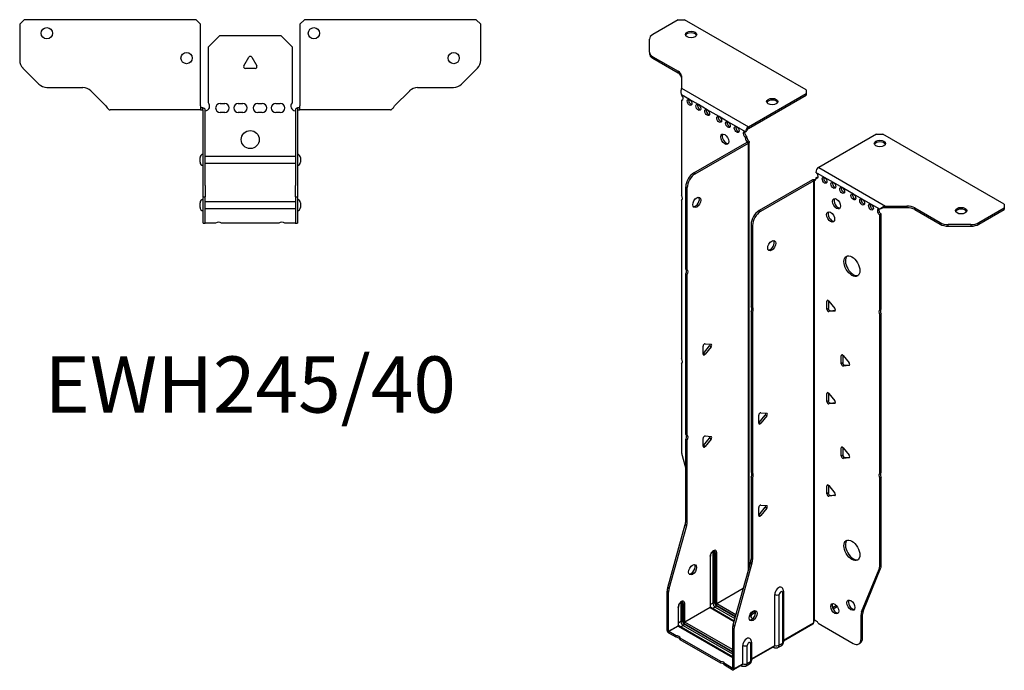
# Model space of a CAD drawing. Units: millimetres. Extents: x -267 to 334, y -610 to 166.
# Drawn here: x -102 to 334, y -610 to -322 of the extents above; entities that cross this region are included whole.
import ezdxf

# ---------------------------------------------------------------- set-up
doc = ezdxf.new("R2010")
doc.units = ezdxf.units.MM
doc.styles.get("Standard").update_dxf_attribs({"font": 'arial.ttf'})

# ---------------------------------------------------------------- blocks, each defined once
blk = doc.blocks.new('EWH245_40-bent-Top')
for p, q in [((-101.97, 37.02), (-99.97, 39.02)), ((-101.97, 37.02), (-101.97, 21.09)), ((-23.97, 39.02), (-99.97, 39.02)), ((-23.97, 39.02), (-21.97, 37.02)), ((-21.97, 0.9), (-21.97, 37.02)), ((21.97, 37.02), (23.97, 39.02)), ((21.97, 37.02), (21.97, 0.9)), ((99.97, 39.02), (23.97, 39.02)), ((99.97, 39.02), (101.97, 37.02)), ((101.97, 21.09), (101.97, 37.02)), ((-18.5, 26.98), (-13.5, 31.98)), ((-13.5, 31.98), (13.5, 31.98)), ((13.5, 31.98), (18.5, 26.98)), ((-18.5, 2.18), (-18.5, 26.98)), ((18.5, 26.98), (18.5, 2.18)), ((-2.86, 18.63), (-0.69, 22.38)), ((0.69, 22.38), (2.86, 18.63)), ((-93.44, 10.48), (-100.51, 17.55)), ((2.16, 17.43), (-2.16, 17.43)), ((100.51, 17.55), (93.44, 10.48)), ((-89.9, 9.02), (-74.04, 9.02)), ((74.04, 9.02), (89.9, 9.02)), ((-70.51, 7.55), (-63.86, 0.9)), ((63.86, 0.9), (70.51, 7.55)), ((-21.97, 0.9), (-21.97, -0.9)), ((-20.97, 0), (-21.97, 0)), ((-20.97, -0.6), (-20.97, 0)), ((-13.3, 1.98), (-11.3, 1.98)), ((-5.3, 1.98), (-3.3, 1.98)), ((3.3, 1.98), (5.3, 1.98)), ((11.3, 1.98), (13.3, 1.98)), ((21.97, 0), (20.97, 0)), ((20.97, 0), (20.97, -0.6)), ((21.97, -0.9), (21.97, 0.9)), ((-56.97, -0.9), (-61.97, -0.9)), ((-51.47, -0.9), (-56.97, -0.9)), ((-45.97, -0.9), (-51.47, -0.9)), ((-38.47, -0.9), (-45.97, -0.9)), ((-32.97, -0.9), (-38.47, -0.9)), ((-27.47, -0.9), (-32.97, -0.9)), ((-21.97, -0.9), (-27.47, -0.9)), ((-21.97, -0.9), (-20.97, -0.9)), ((-20.97, -0.9), (-20.97, -0.6)), ((-20.87, -34.37), (-20.87, -1)), ((-19.97, -34.37), (-19.97, -1)), ((-11.3, -2.02), (-13.3, -2.02)), ((-3.3, -2.02), (-5.3, -2.02)), ((5.3, -2.02), (3.3, -2.02)), ((13.3, -2.02), (11.3, -2.02)), ((19.97, -1), (19.97, -34.37)), ((20.87, -1), (20.87, -34.37)), ((20.97, -0.6), (20.97, -0.9)), ((20.97, -0.9), (21.97, -0.9)), ((27.47, -0.9), (21.97, -0.9)), ((32.97, -0.9), (27.47, -0.9)), ((38.47, -0.9), (32.97, -0.9)), ((45.47, -0.9), (38.47, -0.9)), ((50.97, -0.9), (45.47, -0.9)), ((56.47, -0.9), (50.97, -0.9)), ((61.97, -0.9), (56.47, -0.9)), ((-19.97, -21.42), (-19.87, -21.42)), ((-19.87, -21.42), (19.87, -21.42)), ((19.87, -21.42), (19.97, -21.42)), ((-22.22, -24.03), (-22.22, -22.01)), ((-19.87, -24.62), (-19.97, -24.62)), ((19.87, -24.62), (-19.87, -24.62)), ((19.97, -24.62), (19.87, -24.62)), ((22.22, -22.01), (22.22, -24.03)), ((-20.87, -39.37), (-20.87, -34.37)), ((-19.97, -34.37), (-19.97, -39.37)), ((19.97, -39.37), (19.97, -34.37)), ((20.87, -34.37), (20.87, -39.37)), ((-22.22, -44.03), (-22.22, -42.01)), ((-20.87, -39.37), (-20.87, -39.7)), ((-20.87, -39.37), (-19.97, -39.37)), ((-20.87, -50.69), (-20.87, -39.7)), ((-19.97, -39.7), (-19.97, -39.37)), ((-19.97, -50.69), (-19.97, -39.7)), ((-19.97, -41.42), (-19.87, -41.42)), ((-19.87, -41.42), (19.87, -41.42)), ((19.87, -41.42), (19.97, -41.42)), ((19.97, -39.37), (19.97, -39.7)), ((19.97, -39.37), (20.87, -39.37)), ((19.97, -39.7), (19.97, -50.69)), ((20.87, -39.7), (20.87, -39.37)), ((20.87, -39.7), (20.87, -50.69)), ((22.22, -42.01), (22.22, -44.03)), ((-19.87, -44.62), (-19.97, -44.62)), ((19.87, -44.62), (-19.87, -44.62)), ((19.97, -44.62), (19.87, -44.62)), ((-20.87, -51.02), (-20.87, -50.69)), ((-20.87, -51.02), (-19.97, -51.02)), ((-19.97, -50.69), (-19.97, -51.02)), ((-19.97, -51.02), (-19.87, -51.02)), ((-15.32, -51.02), (-19.87, -51.02)), ((12.68, -51.02), (-12.68, -51.02)), ((19.87, -51.02), (15.32, -51.02)), ((19.87, -51.02), (19.97, -51.02)), ((19.97, -51.02), (19.97, -50.69)), ((19.97, -51.02), (20.87, -51.02)), ((20.87, -50.69), (20.87, -51.02))]:
    blk.add_line(p, q)
for centre, radius in [((-89.97, 33.02), 2.5), ((28.17, 33.02), 2.5), ((-28.17, 22.02), 2.5), ((89.97, 22.02), 2.5), ((0, -14.02), 4)]:
    blk.add_circle(centre, radius)
for centre, radius, start, end in [((0, 21.98), 0.8, 30, 150), ((-96.97, 21.09), 5, 180, 225), ((-2.16, 18.23), 0.8, 150, 270), ((2.16, 18.23), 0.8, 270, 30), ((96.97, 21.09), 5, 315, 0), ((-89.9, 14.02), 5, 225, 270), ((-74.04, 4.02), 5, 45, 90), ((74.04, 4.02), 5, 90, 135), ((89.9, 14.02), 5, 270, 315), ((-20, 0.78), 2.05, 273.5755, 42.9703), ((-13.3, -0.02), 2, 90, 270), ((-11.3, -0.02), 2, 270, 90), ((-5.3, -0.02), 2, 90, 270), ((-3.3, -0.02), 2, 270, 90), ((3.3, -0.02), 2, 90, 270), ((5.3, -0.02), 2, 270, 90), ((11.3, -0.02), 2, 90, 270), ((13.3, -0.02), 2, 270, 90), ((20, 0.78), 2.05, 137.0297, 266.4245), ((-20.97, -1), 0.1, 0, 18.3265), ((-20.97, -1), 1, 0, 18.3265), ((20.97, -1), 1, 161.6735, 180), ((20.97, -1), 0.1, 161.6735, 180), ((-20.72, -22.01), 1.5, 95.7392, 180), ((20.72, -22.01), 1.5, 0, 84.2608), ((-20.72, -24.03), 1.5, 180, 264.2608), ((20.72, -24.03), 1.5, 275.7392, 0), ((-20.72, -42.01), 1.5, 95.7392, 180), ((20.72, -42.01), 1.5, 0, 84.2608), ((-20.72, -44.03), 1.5, 180, 264.2608), ((20.72, -44.03), 1.5, 275.7392, 0), ((-14, -52.52), 2, 48.5904, 131.4096), ((14, -52.52), 2, 48.5904, 131.4096)]:
    blk.add_arc(centre, radius, start, end)
for points, knots in [([(-63.86, 0.9), (-63.67, 0.62), (-63.48, 0.34), (-63.11, -0.16), (-62.92, -0.38), (-62.61, -0.66), (-62.48, -0.75), (-62.23, -0.87), (-62.1, -0.9), (-61.97, -0.9)], [0, 0, 0, 0, 0.1017342, 0.1017342, 0.2034273, 0.2034273, 0.2722123, 0.2722123, 0.340998, 0.340998, 0.340998, 0.340998]), ([(-20.97, 0), (-20.84, 0), (-20.71, -0.03), (-20.47, -0.13), (-20.36, -0.2), (-20.21, -0.35), (-20.16, -0.41), (-20.08, -0.54), (-20.05, -0.61), (-20.02, -0.69)], [0, 0, 0, 0, 0.0398384, 0.0398384, 0.0791351, 0.0791351, 0.1025996, 0.1025996, 0.1260856, 0.1260856, 0.1260856, 0.1260856]), ([(20.02, -0.69), (20.06, -0.56), (20.13, -0.45), (20.3, -0.25), (20.4, -0.17), (20.58, -0.08), (20.66, -0.05), (20.81, -0.01), (20.89, 0), (20.97, 0)], [0, 0, 0, 0, 0.0388321, 0.0388321, 0.0776902, 0.0776902, 0.1017558, 0.1017558, 0.1257827, 0.1257827, 0.1257827, 0.1257827]), ([(61.97, -0.9), (62.16, -0.9), (62.35, -0.83), (62.72, -0.58), (62.91, -0.39), (63.22, -0.01), (63.35, 0.16), (63.6, 0.52), (63.73, 0.71), (63.86, 0.9)], [0, 0, 0, 0, 0.1017342, 0.1017342, 0.2034273, 0.2034273, 0.2722123, 0.2722123, 0.340998, 0.340998, 0.340998, 0.340998]), ([(-20.88, -0.97), (-20.88, -0.96), (-20.88, -0.95), (-20.89, -0.94), (-20.9, -0.93), (-20.92, -0.92), (-20.93, -0.91), (-20.95, -0.9), (-20.96, -0.9), (-20.97, -0.9)], [0, 0, 0, 0, 0.00270019, 0.00270019, 0.00577332, 0.00577332, 0.0095422, 0.0095422, 0.01545704, 0.01545704, 0.01545704, 0.01545704]), ([(-19.87, -1.27), (-19.89, -1.27), (-19.9, -1.27), (-19.91, -1.27), (-19.92, -1.27), (-19.94, -1.26), (-19.95, -1.26), (-19.96, -1.25), (-19.96, -1.24), (-19.97, -1.22), (-19.97, -1.21), (-19.97, -1.21)], [0, 0, 0, 0, 0.00414947, 0.00414947, 0.00985575, 0.00985575, 0.01607896, 0.01607896, 0.022844, 0.022844, 0.03216191, 0.03216191, 0.03216191, 0.03216191]), ([(19.97, -1.21), (19.97, -1.22), (19.97, -1.24), (19.96, -1.25), (19.95, -1.26), (19.94, -1.26), (19.93, -1.27), (19.91, -1.27), (19.9, -1.27), (19.89, -1.27), (19.88, -1.27), (19.87, -1.27)], [0, 0, 0, 0, 0.00748678, 0.00748678, 0.01585951, 0.01585951, 0.02318816, 0.02318816, 0.02824891, 0.02824891, 0.0322523, 0.0322523, 0.0322523, 0.0322523]), ([(20.97, -0.9), (20.97, -0.9), (20.95, -0.9), (20.93, -0.91), (20.92, -0.91), (20.9, -0.93), (20.9, -0.93), (20.89, -0.95), (20.88, -0.95), (20.88, -0.96), (20.88, -0.96), (20.88, -0.97)], [0, 0, 0, 0, 0.00360947, 0.00360947, 0.00631481, 0.00631481, 0.00848354, 0.00848354, 0.00949281, 0.00949281, 0.01048091, 0.01048091, 0.01048091, 0.01048091])]:
    blk.add_open_spline(points, degree=3, knots=knots)
for points in [[(-19.93, -1.27), (-19.91, -1.27), (-19.89, -1.27), (-19.87, -1.27)], [(19.87, -1.27), (19.89, -1.27), (19.91, -1.27), (19.93, -1.27)]]:
    blk.add_open_spline(points, degree=3)
blk = doc.blocks.new('EWH245_40-bent-ISO')
for p, q in [((-41.69, 160.7), (-52.95, 154.2)), ((-41.69, 160.7), (-38.86, 160.7)), ((14.88, 129.68), (-38.86, 160.7)), ((-54.42, 146.38), (-54.42, 152.16)), ((-54.42, 146.38), (-54.42, 145.65)), ((-52.95, 144.34), (-41.74, 137.87)), ((-52.95, 143.61), (-52.95, 144.34)), ((-52.95, 143.61), (-41.74, 137.13)), ((-41.74, 137.87), (-41.74, 137.13)), ((-40.27, 135.83), (-40.27, 130.4)), ((-40.27, 130.4), (-10.66, 113.3)), ((-36.68, 125.38), (-40.21, 127.42)), ((-40.21, 127.42), (-40.21, 127.35)), ((-10.66, 113.3), (14.88, 128.04)), ((-10.66, 112.56), (14.88, 127.31)), ((14.88, 129.68), (14.88, 128.04)), ((14.88, 128.04), (14.88, 127.31)), ((-40.21, 125.04), (-39.58, 125.41)), ((-40.21, 125.04), (-40.21, 82.94)), ((-32.79, 123.14), (-36.68, 125.38)), ((-28.9, 120.89), (-32.79, 123.14)), ((-23.6, 117.83), (-28.9, 120.89)), ((-19.71, 115.58), (-23.6, 117.83)), ((-15.82, 113.34), (-19.71, 115.58)), ((-11.93, 111.09), (-15.82, 113.34)), ((-10.66, 113.3), (-10.66, 112.56)), ((-11.93, 111.09), (-11.29, 111.46)), ((-11.29, 109.01), (-11.93, 108.64)), ((-11.29, 108.6), (-11.29, 109.01)), ((45.95, 110.1), (20.42, 95.36)), ((45.95, 110.1), (48.78, 110.1)), ((102.52, 79.08), (48.78, 110.1)), ((-34.82, 92.9), (-11.22, 106.52)), ((-34.18, 92.53), (-10.59, 106.15)), ((-11.93, 108.24), (-11.93, 108.64)), ((-11.29, 108.6), (-11.93, 108.24)), ((-11.22, 106.67), (-11.01, 106.8)), ((-11.22, 106.52), (-11.22, 106.67)), ((-10.59, 106.15), (-11.22, 106.52)), ((-11.2, 106.54), (-10.4, 106.3)), ((-11.01, 106.8), (-10.59, 107.04)), ((-10.59, -82.49), (-10.59, 106.15)), ((-10.29, -81.44), (-10.29, 106.57)), ((-34.18, 92.53), (-34.82, 92.9)), ((23.03, 90.91), (19.14, 93.15)), ((20.42, 95.36), (50.03, 78.26)), ((17.66, 89.85), (-5.94, 76.22)), ((18.3, 89.48), (-5.3, 75.86)), ((18.3, 89.48), (17.66, 89.85)), ((18.32, 89.49), (17.92, 89.95)), ((18.3, -105.65), (18.3, 89.48)), ((18.65, 89.67), (18.44, 89.55)), ((18.44, 89.55), (18.44, -105.1)), ((19.07, 89.92), (18.65, 89.67)), ((19.14, 90.7), (19.78, 91.07)), ((19.14, 90.7), (19.14, 90.3)), ((26.92, 88.66), (23.03, 90.91)), ((30.81, 86.42), (26.92, 88.66)), ((-38.36, 50.46), (-38.36, 86.77)), ((-38.36, 86.77), (-37.72, 86.41)), ((-37.72, 50.09), (-37.72, 86.41)), ((35.76, 83.56), (30.81, 86.42)), ((39.65, 81.31), (35.76, 83.56)), ((-40.21, 80.78), (-40.21, 10.68)), ((43.54, 79.07), (39.65, 81.31)), ((47.43, 76.82), (43.54, 79.07)), ((102.52, 79.08), (102.52, 77.44)), ((-5.3, 75.86), (-5.94, 76.22)), ((47.85, 77.07), (47.43, 76.82)), ((48.06, 74.74), (47.43, 74.37)), ((47.43, 32.34), (47.43, 74.37)), ((48.06, 32.71), (48.06, 74.74)), ((50.03, 78.26), (50.03, 77.77)), ((50.03, 78.26), (59.44, 78.26)), ((50.03, 77.77), (50.03, 77.52)), ((59.44, 77.52), (50.03, 77.52)), ((59.44, 78.26), (59.44, 77.52)), ((62.98, 77.41), (74.19, 70.94)), ((62.98, 76.68), (62.98, 77.41)), ((62.98, 76.68), (74.19, 70.2)), ((91.26, 70.94), (102.52, 77.44)), ((91.26, 70.2), (102.52, 76.71)), ((102.52, 77.44), (102.52, 76.71)), ((-9.47, 70.1), (-9.47, 33.78)), ((-9.47, 70.1), (-8.84, 69.73)), ((-8.84, 69.73), (-8.84, 33.42)), ((74.19, 70.94), (74.19, 70.2)), ((77.72, 69.36), (77.72, 70.09)), ((87.72, 70.09), (77.72, 70.09)), ((87.72, 70.09), (87.72, 69.36)), ((91.26, 70.2), (91.26, 70.94)), ((77.72, 69.36), (87.72, 69.36)), ((-38.36, 50.46), (-37.72, 50.09)), ((-38.36, -22.78), (-38.36, 48.3)), ((-37.72, 47.93), (-38.36, 48.3)), ((-37.72, -23.15), (-37.72, 47.93)), ((24.63, 36.48), (24.06, 36.15)), ((24.06, 32.62), (24.06, 36.15)), ((24.7, 36.43), (24.7, 32.99)), ((24.91, 36.23), (27.56, 32.93)), ((-9.47, 33.78), (-8.84, 33.42)), ((-9.47, 31.62), (-9.47, -39.46)), ((-8.84, 31.26), (-9.47, 31.62)), ((-8.84, 31.26), (-8.84, -39.82)), ((24.7, 32.99), (24.06, 32.62)), ((25.54, 31.93), (24.91, 31.56)), ((27.56, 31.8), (24.91, 31.56)), ((25.54, 31.93), (27.84, 32.14)), ((27.77, 31.92), (27.56, 31.8)), ((47.43, 32.34), (48.06, 32.71)), ((48.06, 30.55), (47.43, 30.18)), ((48.06, -39.55), (48.06, 30.55)), ((47.43, -39.92), (47.43, 30.18)), ((-30.68, 12.79), (-30.68, 16.32)), ((-30.47, 13.08), (-27.82, 16.38)), ((-29.83, 12.71), (-30.47, 13.08)), ((-29.83, 17.38), (-27.18, 17.14)), ((-27.18, 16.01), (-29.83, 12.71)), ((-27.18, 16.01), (-27.82, 16.38)), ((30.99, 12.39), (30.42, 12.07)), ((30.42, 8.53), (30.42, 12.07)), ((31.06, 8.9), (30.42, 8.53)), ((31.06, 12.35), (31.06, 8.9)), ((31.27, 12.14), (33.92, 8.84)), ((-40.21, 8.52), (-40.21, -30.51)), ((31.91, 7.84), (31.27, 7.48)), ((33.92, 7.71), (31.27, 7.48)), ((31.91, 7.84), (34.2, 8.05)), ((34.13, 7.83), (33.92, 7.71)), ((24.63, -4.34), (24.06, -4.67)), ((24.06, -8.21), (24.06, -4.67)), ((24.7, -7.84), (24.06, -8.21)), ((24.7, -4.39), (24.7, -7.84)), ((24.91, -4.6), (27.56, -7.89)), ((25.54, -8.89), (27.84, -8.69)), ((25.54, -8.89), (24.91, -9.26)), ((27.56, -9.02), (24.91, -9.26)), ((27.77, -8.91), (27.56, -9.02)), ((-6.04, -17.76), (-6.04, -14.23)), ((-5.83, -17.47), (-3.18, -14.18)), ((-5.2, -13.17), (-2.54, -13.41)), ((-2.54, -14.54), (-5.2, -17.84)), ((-3.18, -14.18), (-2.54, -14.54)), ((-5.83, -17.47), (-5.2, -17.84)), ((-38.36, -22.78), (-37.72, -23.15)), ((-38.36, -61.07), (-38.36, -24.94)), ((-37.72, -25.31), (-38.36, -24.94)), ((-37.72, -61.44), (-37.72, -25.31)), ((-30.68, -28.03), (-30.68, -24.5)), ((-30.47, -27.74), (-27.82, -24.45)), ((-29.83, -23.44), (-27.18, -23.68)), ((-27.18, -24.81), (-29.83, -28.11)), ((-27.18, -24.81), (-27.82, -24.45)), ((-29.83, -28.11), (-30.47, -27.74)), ((30.99, -28.43), (30.42, -28.76)), ((30.42, -32.29), (30.42, -28.76)), ((31.06, -28.48), (31.06, -31.93)), ((31.27, -28.68), (33.92, -31.98)), ((-39.98, -32.11), (-38.36, -37.93)), ((31.06, -31.93), (30.42, -32.29)), ((31.91, -32.98), (31.27, -33.35)), ((33.92, -33.11), (31.27, -33.35)), ((31.91, -32.98), (34.2, -32.78)), ((34.13, -32.99), (33.92, -33.11)), ((-9.47, -39.46), (-8.84, -39.82)), ((-9.47, -41.62), (-9.47, -77.75)), ((-8.84, -41.98), (-9.47, -41.62)), ((-8.84, -41.98), (-8.84, -78.11)), ((47.43, -39.92), (48.06, -39.55)), ((48.06, -41.71), (47.43, -42.08)), ((47.43, -81.11), (47.43, -42.08)), ((48.06, -80.75), (48.06, -41.71)), ((24.63, -45.17), (24.06, -45.5)), ((24.06, -49.03), (24.06, -45.5)), ((24.7, -45.22), (24.7, -48.66)), ((24.91, -45.42), (27.56, -48.72)), ((24.7, -48.66), (24.06, -49.03)), ((25.54, -49.72), (24.91, -50.09)), ((27.56, -49.85), (24.91, -50.09)), ((25.54, -49.72), (27.84, -49.51)), ((27.77, -49.73), (27.56, -49.85)), ((-6.04, -58.59), (-6.04, -55.06)), ((-5.83, -58.3), (-3.18, -55)), ((-5.2, -54), (-2.54, -54.24)), ((-2.54, -55.37), (-5.2, -58.67)), ((-3.18, -55), (-2.54, -55.37)), ((-5.83, -58.3), (-5.2, -58.67)), ((-46.36, -90.51), (-38.59, -62.67)), ((-45.72, -90.88), (-37.95, -63.04)), ((-38.59, -62.67), (-37.95, -63.04)), ((-37.72, -61.44), (-38.36, -61.07)), ((-27.64, -76.79), (-27.64, -99.24)), ((-27.49, -99.04), (-27.49, -76.59)), ((-26.33, -74.93), (-26.33, -97.39)), ((-25.63, -97.39), (-25.63, -74.93)), ((-25.63, -74.93), (-25.38, -75.07)), ((-25.38, -75.07), (-25.38, -97.53)), ((-24.67, -97.53), (-24.67, -75.07)), ((-8.84, -78.11), (-9.47, -77.75)), ((-9.71, -79.34), (-17.47, -107.19)), ((-9.07, -79.71), (-16.84, -107.56)), ((-9.71, -79.34), (-9.07, -79.71)), ((39.43, -101.32), (47.19, -82.44)), ((40.06, -100.95), (47.83, -82.07)), ((47.19, -82.44), (47.83, -82.07)), ((48.06, -80.75), (47.43, -81.11)), ((-45.72, -90.88), (-46.36, -90.51)), ((-24.67, -97.53), (-12.88, -90.72)), ((-12.94, -90.92), (-24.6, -97.65)), ((-46.59, -109.45), (-46.59, -92.11)), ((-46.59, -92.11), (-45.95, -92.48)), ((-45.95, -109.82), (-45.95, -92.48)), ((0.96, -116.08), (0.96, -93.63)), ((2.97, -116.02), (2.97, -93.57)), ((4.39, -92.75), (4.39, -115.2)), ((4.83, -92.13), (4.83, -114.59)), ((-41.78, -99.32), (-41.78, -107.41)), ((-41.64, -107.2), (-41.64, -99.12)), ((-40.47, -97.47), (-40.47, -105.55)), ((-39.77, -105.55), (-39.77, -97.47)), ((-39.77, -97.47), (-39.52, -97.61)), ((-39.52, -97.61), (-39.52, -105.69)), ((-38.81, -105.69), (-38.81, -97.61)), ((-38.81, -105.69), (-27.64, -99.24)), ((-27.57, -99.37), (-38.74, -105.82)), ((-27.57, -99.37), (-17, -105.47)), ((-26.33, -97.39), (-27.49, -98.06)), ((-16.96, -105.32), (-27.32, -99.34)), ((-25.31, -99.16), (-26.47, -99.83)), ((-25.31, -99.16), (-16.63, -104.17)), ((-24.95, -98.26), (-16.37, -103.22)), ((-16.44, -103.47), (-24.95, -98.55)), ((-16.17, -102.52), (-24.6, -97.65)), ((28.26, -98.46), (26.56, -99.45)), ((28.66, -98.97), (26.8, -100.04)), ((39.19, -102.64), (39.83, -102.28)), ((39.19, -113.16), (39.19, -102.64)), ((40.06, -100.95), (39.43, -101.32)), ((39.83, -112.79), (39.83, -102.28)), ((-45.95, -109.82), (-41.78, -107.41)), ((-41.71, -107.53), (-45.88, -109.94)), ((-41.71, -107.53), (-17.71, -121.39)), ((-40.47, -105.55), (-41.64, -106.22)), ((-17.71, -121.22), (-41.46, -107.51)), ((-39.45, -107.33), (-40.61, -108)), ((-39.45, -107.33), (-17.71, -119.88)), ((-39.1, -106.43), (-17.71, -118.78)), ((-17.71, -119.06), (-39.1, -106.71)), ((-17.71, -117.96), (-38.74, -105.82)), ((-17.71, -108.79), (-17.71, -126.12)), ((-17.71, -108.79), (-17.07, -109.15)), ((-16.84, -107.56), (-17.47, -107.19)), ((4.83, -113.84), (18.15, -106.16)), ((17.9, -106.64), (4.83, -114.18)), ((20.24, -106.3), (35.66, -115.2)), ((-46.59, -109.45), (-45.95, -109.82)), ((-42.67, -111.8), (-45.88, -109.94)), ((-45.88, -109.94), (-45.88, -110.67)), ((-42.67, -112.53), (-45.88, -110.67)), ((-42.67, -112.53), (-42.67, -111.8)), ((-22.87, -123.23), (-40.8, -112.88)), ((-40.8, -112.88), (-40.8, -113.61)), ((-17.07, -109.15), (-17.07, -126.49)), ((39.83, -112.79), (39.19, -113.16)), ((-22.87, -123.96), (-40.8, -113.61)), ((-13.18, -124.25), (-13.18, -116.16)), ((-11.17, -124.19), (-11.17, -116.1)), ((-9.75, -115.28), (-9.75, -123.37)), ((-9.31, -114.67), (-9.31, -122.75)), ((-9.31, -122.01), (0.96, -116.08)), ((0.75, -116.54), (-9.31, -122.35)), ((0.21, -116.85), (0.56, -117.06)), ((3.91, -116.28), (2.48, -117.1)), ((4.39, -115.2), (2.97, -116.02)), ((38.16, -115.44), (38.79, -115.08)), ((-22.87, -123.96), (-22.87, -123.23)), ((-17.78, -126.16), (-21, -124.31)), ((-21, -124.31), (-21, -125.04)), ((-17.78, -126.9), (-21, -125.04)), ((-17.78, -126.16), (-17.71, -126.12)), ((-17.78, -126.9), (-17.78, -126.16)), ((-17.71, -126.12), (-17.07, -126.49)), ((-13.39, -124.7), (-17.28, -126.95)), ((-17.07, -126.49), (-13.18, -124.25)), ((-13.94, -125.02), (-13.59, -125.22)), ((-10.24, -124.44), (-11.66, -125.26)), ((-9.75, -123.37), (-11.17, -124.19))]:
    blk.add_line(p, q)
for centre, major_axis, start_param, end_param in [((-49.42, 152.16), (-5, 0), 5.497787, 6.283185), ((-36.03, 153.44), (2.5, 0), 0.257391, 2.884202), ((-49.42, 146.38), (-5, 0), 0, 0.785398), ((-49.42, 145.65), (-5, 0), 0, 0.785398), ((-45.27, 135.83), (5, 0), 0, 0.785398), ((-45.27, 135.09), (5, 0), 0, 0.785398), ((-40.57, 126.4), (0.75, -1.3), 5.837624, 8.299543), ((-39.93, 126.77), (0.75, -1.3), 5.837624, 5.845036), ((-36.04, 124.53), (0.75, -1.3), 3.579742, 5.845036), ((-32.15, 122.28), (0.75, -1.3), 3.579742, 5.845036), ((-0.11, 123.72), (2.5, 0), 0.257391, 2.884202), ((-28.26, 120.03), (0.75, -1.3), 3.579742, 5.845036), ((-22.96, 116.97), (0.75, -1.3), 3.579742, 5.845036), ((-19.07, 114.73), (0.75, -1.3), 3.579742, 5.845036), ((-15.18, 112.48), (0.75, -1.3), 3.579742, 5.845036), ((-10.66, 111.83), (0.9, 1.56), 0.785398, 2.356194), ((-20.49, 108.2), (-1.25, 2.17), 0.257391, 2.884202), ((-11.93, 109.87), (-0.75, 1.3), 5.497787, 8.63938), ((-11.29, 110.24), (0.75, -1.3), 3.579742, 5.497787), ((-10.66, 111.83), (-0.45, -0.779), 3.926991, 5.497787), ((-10.87, 107.62), (0.75, -1.3), 3.926991, 5.15795), ((-10.23, 107.99), (-0.75, 1.3), 0.785398, 2.016358), ((-11.29, 106.56), (0.1, 0), 5.497787, 5.817645), ((-11.29, 106.56), (-1, 0), 2.356194, 2.676053), ((47.51, 105.2), (2.5, 0), 0.257391, 2.884202), ((-34.82, 88.82), (-2.5, -4.33), 3.926991, 5.497787), ((-34.18, 88.45), (2.5, 4.33), 0.785398, 2.356194), ((20.42, 93.89), (-0.9, -1.56), 3.926991, 5.497787), ((19.14, 91.93), (0.75, -1.3), 5.497787, 8.63938), ((18.37, 89.44), (1, 0), 2.036336, 2.356194), ((18.37, 89.44), (-0.1, 0), 5.177929, 5.497787), ((18.08, 90.91), (0.75, -1.3), 5.837624, 7.068583), ((18.72, 91.28), (-0.75, 1.3), 2.696031, 2.703444), ((19.78, 92.3), (0.75, -1.3), 5.497787, 5.845036), ((23.67, 90.05), (0.75, -1.3), 3.579742, 5.845036), ((27.56, 87.81), (0.75, -1.3), 3.579742, 5.845036), ((-41.27, 82.48), (1, -1.73), 0.062664, 1.508132), ((31.45, 85.56), (0.75, -1.3), 3.579742, 5.845036), ((36.4, 82.7), (0.75, -1.3), 3.579742, 5.845036), ((-34.11, 80.24), (-1.25, -2.17), 0.257391, 2.884202), ((28.97, 79.64), (-1.25, 2.17), 0.257391, 2.884202), ((40.29, 80.46), (0.75, -1.3), 3.579742, 5.845036), ((44.18, 78.21), (0.75, -1.3), 3.579742, 5.845036), ((-5.94, 72.14), (-2.5, -4.33), 3.926991, 5.497787), ((-5.3, 71.77), (2.5, 4.33), 0.785398, 2.356194), ((26.36, 73.8), (-1.25, 2.17), 0.257391, 2.884202), ((47.43, 75.6), (-0.75, 1.3), 5.497787, 8.63938), ((48.06, 75.97), (0.75, -1.3), 3.579742, 5.497787), ((59.44, 75.37), (-5, 0), 3.926991, 4.712389), ((59.44, 74.64), (5, 0), 0.785398, 1.570796), ((83.43, 75.48), (2.5, 0), 0.257391, 2.884202), ((77.72, 72.98), (-5, 0), 0.785398, 1.570796), ((77.72, 72.25), (5, 0), 3.926991, 4.712389), ((87.72, 72.98), (-5, 0), 1.570796, 2.356194), ((87.72, 72.25), (5, 0), 4.712389, 5.497787), ((-0.99, 61.12), (-1.25, -2.17), 0.257391, 2.884202), ((35.76, 52.04), (-2.5, 4.33), 0.127625, 3.013967), ((-39.42, 48.77), (1, 1.73), 4.775053, 6.220521), ((-38.78, 48.4), (1, 1.73), 4.775053, 6.220521), ((24.63, 35.83), (-0.4, 0.693), 4.974188, 7.068583), ((-10.53, 32.09), (1, 1.73), 4.775053, 6.220521), ((-9.9, 31.72), (1, 1.73), 4.775053, 6.220521), ((24.63, 32.29), (0.4, -0.693), 3.926991, 6.021386), ((25.26, 32.66), (0.4, -0.693), 3.926991, 6.021386), ((27.28, 32.53), (0.4, -0.693), 6.021386, 8.115781), ((48.49, 30.65), (-1, 1.73), 0.062664, 1.508132), ((49.13, 31.02), (-1, 1.73), 0.062664, 1.508132), ((-30.12, 16.65), (0.4, 0.693), 0.261799, 2.356194), ((-30.75, 13.48), (0.4, 0.693), 4.052319, 4.45059), ((-28.1, 16.78), (0.4, 0.693), 4.45059, 5.603046), ((-27.47, 16.41), (0.4, 0.693), 4.45059, 6.544985), ((-41.27, 10.22), (1, -1.73), 0.062664, 1.508132), ((-30.12, 13.12), (-0.4, -0.693), 5.497787, 7.592182), ((30.99, 11.74), (-0.4, 0.693), 4.974188, 7.068583), ((31.63, 8.57), (0.4, -0.693), 3.926991, 6.021386), ((33.64, 8.44), (0.4, -0.693), 6.021386, 8.115781), ((30.99, 8.21), (0.4, -0.693), 3.926991, 6.021386), ((24.63, -5), (-0.4, 0.693), 4.974188, 7.068583), ((24.63, -8.53), (0.4, -0.693), 3.926991, 6.021386), ((25.26, -8.17), (0.4, -0.693), 3.926991, 6.021386), ((27.28, -8.3), (0.4, -0.693), 6.021386, 8.115781), ((-5.48, -13.9), (0.4, 0.693), 0.261799, 2.356194), ((-3.46, -13.77), (0.4, 0.693), 4.45059, 5.603046), ((-2.83, -14.14), (0.4, 0.693), 4.45059, 6.544985), ((-6.11, -17.07), (0.4, 0.693), 4.052319, 4.45059), ((-5.48, -17.44), (-0.4, -0.693), 5.497787, 7.592182), ((-39.42, -24.47), (1, 1.73), 4.775053, 6.220521), ((-38.78, -24.84), (1, 1.73), 4.775053, 6.220521), ((-30.12, -24.17), (0.4, 0.693), 0.261799, 2.356194), ((-28.1, -24.04), (0.4, 0.693), 4.45059, 5.603046), ((-27.47, -24.41), (0.4, 0.693), 4.45059, 6.544985), ((-30.75, -27.34), (0.4, 0.693), 4.052319, 4.45059), ((-30.12, -27.71), (-0.4, -0.693), 5.497787, 7.592182), ((30.99, -29.08), (-0.4, 0.693), 4.974188, 7.068583), ((-36.68, -32.55), (-2.5, 4.33), 0.785398, 1.151917), ((30.99, -32.62), (0.4, -0.693), 3.926991, 6.021386), ((31.63, -32.25), (0.4, -0.693), 3.926991, 6.021386), ((33.64, -32.38), (0.4, -0.693), 6.021386, 8.115781), ((-10.53, -41.15), (1, 1.73), 4.775053, 6.220521), ((-9.9, -41.52), (1, 1.73), 4.775053, 6.220521), ((48.49, -41.61), (-1, 1.73), 0.062664, 1.508132), ((49.13, -41.24), (-1, 1.73), 0.062664, 1.508132), ((24.63, -45.82), (-0.4, 0.693), 4.974188, 7.068583), ((24.63, -49.36), (0.4, -0.693), 3.926991, 6.021386), ((25.26, -48.99), (0.4, -0.693), 3.926991, 6.021386), ((27.28, -49.12), (0.4, -0.693), 6.021386, 8.115781), ((-5.48, -54.73), (0.4, 0.693), 0.261799, 2.356194), ((-3.46, -54.6), (0.4, 0.693), 4.45059, 5.603046), ((-2.83, -54.97), (0.4, 0.693), 4.45059, 6.544985), ((-6.11, -57.9), (0.4, 0.693), 4.052319, 4.45059), ((-5.48, -58.26), (-0.4, -0.693), 5.497787, 7.592182), ((-41.89, -63.11), (-2.5, -4.33), 1.989675, 2.356194), ((-41.25, -63.48), (2.5, 4.33), 5.131268, 5.497787), ((35.76, -73.7), (-2.5, 4.33), 0.127625, 3.013967), ((-26.16, -75.93), (1.05, 1.82), 5.497787, 8.63938), ((-27.99, -76.59), (0.5, 0), 5.497787, 6.283185), ((-27.11, -75.38), (0.55, 0.953), 5.497787, 5.995637), ((-25.98, -75.14), (-0.5, 0), 3.926991, 5.497787), ((-26.76, -75.59), (0.8, 1.39), 5.497787, 6.093006), ((-26.51, -75.73), (0.8, 1.39), 5.497787, 6.283185), ((-25.02, -74.87), (-0.5, 0), 0.785398, 2.356194), ((-13.01, -79.79), (-2.5, -4.33), 1.989675, 2.356194), ((-12.37, -80.15), (2.5, 4.33), 5.131268, 5.497787), ((-35.98, -82.26), (-1.25, -2.17), 0.257391, 2.884202), ((43.89, -79.07), (2.5, -4.33), 0.418879, 0.785398), ((44.53, -78.7), (-2.5, 4.33), 3.560472, 3.926991), ((-43.06, -90.07), (-2.5, -4.33), 5.131268, 5.497787), ((-42.42, -90.44), (2.5, 4.33), 1.989675, 2.356194), ((2.73, -92.61), (1.25, 2.17), 6.212058, 8.63938), ((1.91, -92.96), (-1.5, 0), 0.885566, 2.356194), ((3.68, -93.16), (0.504, 0.873), 5.497787, 8.63938), ((3.33, -92.13), (1.5, 0), 5.497787, 6.283185), ((-40.3, -98.47), (1.05, 1.82), 5.497787, 8.63938), ((-42.14, -99.12), (0.5, 0), 5.497787, 6.283185), ((-41.25, -97.92), (0.55, 0.953), 5.497787, 5.995637), ((-40.12, -97.67), (-0.5, 0), 3.926991, 5.497787), ((-40.9, -98.12), (0.8, 1.39), 5.497787, 6.093006), ((-40.65, -98.26), (0.8, 1.39), 5.497787, 6.283185), ((-39.17, -97.41), (-0.5, 0), 0.785398, 2.356194), ((-27.99, -99.04), (0.5, 0), 5.497787, 6.283185), ((-27.57, -99.28), (0.05, -0.0866), 3.926991, 5.497787), ((-27.57, -99.77), (0.25, 0.433), 0, 0.785398), ((-25.98, -97.59), (-0.5, 0), 3.926991, 5.497787), ((-25.31, -97.98), (0.73, -1.26), 3.926991, 5.497787), ((-24.95, -97.77), (-0.475, 0.823), 0.785398, 2.356194), ((-24.95, -97.77), (0.3, -0.52), 3.926991, 5.497787), ((-25.02, -97.32), (-0.5, 0), 0.785398, 2.356194), ((-25.31, -98.75), (-0.25, -0.433), 0.785398, 2.356194), ((-24.6, -98.06), (-0.25, -0.433), 3.926991, 5.497787), ((-24.6, -97.57), (-0.05, 0.0866), 0.785398, 2.356194), ((28.16, -99.52), (-1.25, 2.17), 0.257391, 2.884202), ((35.3, -97.93), (-1.25, 2.17), 0.257391, 2.884202), ((-9.22, -102.61), (-1.25, -2.17), 0.257391, 2.884202), ((-5.67, -102.95), (-4, 0), 5.209616, 6.945101), ((-5.67, -103.68), (-4, 0), 5.175691, 6.123407), ((42.73, -104.69), (2.5, -4.33), 3.560472, 3.926991), ((43.36, -104.32), (-2.5, 4.33), 0.418879, 0.785398), ((-42.14, -107.2), (0.5, 0), 5.497787, 6.283185), ((-41.71, -107.45), (0.05, -0.0866), 3.926991, 5.497787), ((-41.71, -107.94), (0.25, 0.433), 0, 0.785398), ((-40.12, -105.75), (-0.5, 0), 3.926991, 5.497787), ((-39.45, -106.14), (0.73, -1.26), 3.926991, 5.497787), ((-39.1, -105.94), (-0.475, 0.823), 0.785398, 2.356194), ((-39.1, -105.94), (0.3, -0.52), 3.926991, 5.497787), ((-39.17, -105.49), (-0.5, 0), 0.785398, 2.356194), ((-39.45, -106.92), (-0.25, -0.433), 0.785398, 2.356194), ((-38.74, -106.22), (-0.25, -0.433), 3.926991, 5.497787), ((-38.74, -105.73), (-0.05, 0.0866), 0.785398, 2.356194), ((-14.17, -106.75), (-2.5, -4.33), 5.131268, 5.497787), ((-13.54, -107.11), (2.5, 4.33), 1.989675, 2.356194), ((19.55, -105.75), (1.03, 1.78), 1.838023, 2.109807), ((19.25, -106.95), (-1.02, 1.78), 4.747814, 6.095144), ((-45.88, -109.86), (-0.5, 0.866), 0.785398, 2.356194), ((-45.88, -109.86), (0.05, -0.0866), 3.926991, 5.497787), ((-42.79, -112.95), (2, 0), 0.062664, 1.508132), ((-42.79, -113.68), (2, 0), 0.062664, 1.508132), ((-11.42, -115.14), (1.25, 2.17), 6.212058, 8.63938), ((35.66, -111.11), (2.5, -4.33), 5.497787, 7.068583), ((36.29, -110.75), (2.5, -4.33), 0, 0.785398), ((-12.23, -115.49), (-1.5, 0), 0.885566, 2.356194), ((-10.46, -115.69), (0.504, 0.873), 5.497787, 8.63938), ((-10.81, -114.67), (1.5, 0), 5.497787, 6.283185), ((1.31, -115.76), (-0.75, -1.3), 5.883417, 6.283185), ((0.25, -115.67), (0.5, -0.866), 0, 0.785398), ((1.91, -115.41), (-1.5, 0), 0.885566, 2.356194), ((1.31, -115.06), (1.18, -2.04), 0, 0.785398), ((2.73, -114.24), (1.17, -2.04), 0, 0.785398), ((3.33, -114.59), (1.5, 0), 5.497787, 6.283185), ((-22.99, -124.38), (2, 0), 0.062664, 1.508132), ((-22.99, -125.11), (2, 0), 0.062664, 1.508132), ((-17.78, -126.08), (0.05, -0.0866), 5.497787, 7.068583), ((-12.84, -123.92), (-0.75, -1.3), 5.883417, 6.283185), ((-13.89, -123.84), (0.5, -0.866), 0, 0.785398), ((-12.23, -123.58), (-1.5, 0), 0.885566, 2.356194), ((-12.84, -123.23), (1.18, -2.04), 0, 0.785398), ((-11.41, -122.41), (1.18, -2.04), 0, 0.785398), ((-10.81, -122.75), (1.5, 0), 5.497787, 6.283185), ((-17.78, -126.08), (0.5, -0.866), 5.497787, 7.068583)]:
    blk.add_ellipse(centre, major_axis=major_axis, ratio=0.57735, start_param=start_param, end_param=end_param)
for centre, major_axis in [((-36.03, 154.17), (2.5, 0)), ((-36.68, 124.16), (-0.75, 1.3)), ((-32.79, 121.91), (-0.75, 1.3)), ((-0.11, 124.45), (2.5, 0)), ((-28.9, 119.67), (-0.75, 1.3)), ((-23.6, 116.61), (-0.75, 1.3)), ((-19.71, 114.36), (-0.75, 1.3)), ((-15.82, 112.11), (-0.75, 1.3)), ((-21.12, 107.83), (1.25, -2.17)), ((47.51, 105.94), (-2.5, 0)), ((23.03, 89.68), (-0.75, 1.3)), ((26.92, 87.44), (-0.75, 1.3)), ((30.81, 85.19), (-0.75, 1.3)), ((35.76, 82.34), (-0.75, 1.3)), ((-33.48, 79.87), (1.25, 2.17)), ((28.34, 79.27), (-1.25, 2.17)), ((39.65, 80.09), (-0.75, 1.3)), ((43.54, 77.84), (-0.75, 1.3)), ((25.72, 73.44), (-1.25, 2.17)), ((83.43, 76.22), (-2.5, 0)), ((-0.35, 60.75), (-1.25, -2.17)), ((35.12, 51.68), (-2.5, 4.33)), ((35.12, -74.06), (-2.5, 4.33)), ((-35.35, -82.63), (1.25, 2.17)), ((34.67, -98.3), (-1.25, 2.17)), ((27.53, -99.89), (-1.25, 2.17)), ((-8.59, -102.98), (-1.25, -2.17))]:
    blk.add_ellipse(centre, major_axis=major_axis, ratio=0.57735)
for points, knots in [([(-40.27, 130.4), (-40.34, 130.21), (-40.41, 129.96), (-40.5, 129.4), (-40.52, 129.08), (-40.49, 128.53), (-40.47, 128.3), (-40.37, 127.85), (-40.3, 127.63), (-40.21, 127.42)], [0, 0, 0, 0, 0.1017342, 0.1017342, 0.2034273, 0.2034273, 0.2722123, 0.2722123, 0.340998, 0.340998, 0.340998, 0.340998]), ([(-11.2, 106.54), (-11.2, 106.54), (-11.2, 106.55), (-11.19, 106.56), (-11.19, 106.57), (-11.19, 106.59), (-11.2, 106.6), (-11.21, 106.64), (-11.22, 106.66), (-11.22, 106.67)], [0, 0, 0, 0, 0.00270019, 0.00270019, 0.00577332, 0.00577332, 0.0095422, 0.0095422, 0.01545704, 0.01545704, 0.01545704, 0.01545704]), ([(-10.59, 107.04), (-10.49, 106.97), (-10.42, 106.9), (-10.32, 106.74), (-10.29, 106.65), (-10.29, 106.53), (-10.3, 106.48), (-10.34, 106.39), (-10.36, 106.34), (-10.4, 106.3)], [0, 0, 0, 0, 0.0398384, 0.0398384, 0.0791351, 0.0791351, 0.1025996, 0.1025996, 0.1260856, 0.1260856, 0.1260856, 0.1260856]), ([(17.92, 89.95), (18.03, 89.99), (18.16, 90.01), (18.42, 90.03), (18.55, 90.03), (18.75, 90.01), (18.82, 89.99), (18.95, 89.96), (19.02, 89.94), (19.07, 89.92)], [0, 0, 0, 0, 0.0388321, 0.0388321, 0.0776902, 0.0776902, 0.1017558, 0.1017558, 0.1257827, 0.1257827, 0.1257827, 0.1257827]), ([(18.44, 89.55), (18.43, 89.54), (18.42, 89.54), (18.4, 89.52), (18.39, 89.52), (18.37, 89.51), (18.36, 89.5), (18.34, 89.5), (18.34, 89.5), (18.33, 89.49), (18.33, 89.49), (18.32, 89.49)], [0, 0, 0, 0, 0.00360947, 0.00360947, 0.00631481, 0.00631481, 0.00848354, 0.00848354, 0.00949281, 0.00949281, 0.01048091, 0.01048091, 0.01048091, 0.01048091]), ([(47.43, 76.82), (47.56, 76.98), (47.74, 77.16), (48.19, 77.52), (48.45, 77.7), (48.94, 77.95), (49.15, 78.04), (49.59, 78.18), (49.81, 78.23), (50.03, 78.26)], [0, 0, 0, 0, 0.1017342, 0.1017342, 0.2034273, 0.2034273, 0.2722123, 0.2722123, 0.340998, 0.340998, 0.340998, 0.340998]), ([(48.27, 77.25), (48.14, 77.21), (48.01, 77.16), (47.88, 77.09), (47.87, 77.08), (47.85, 77.07)], [0, 0, 0, 0, 0.04118499, 0.04118499, 0.04683697, 0.04683697, 0.04683697, 0.04683697]), ([(50.03, 77.52), (49.87, 77.54), (49.71, 77.54), (49.24, 77.51), (48.94, 77.45), (48.56, 77.34), (48.45, 77.31), (48.32, 77.27), (48.3, 77.26), (48.27, 77.25)], [0, 0, 0, 0, 0.0487794, 0.0487794, 0.1469475, 0.1469475, 0.1918239, 0.1918239, 0.2026965, 0.2026965, 0.2026965, 0.2026965]), ([(-25.71, -74.34), (-25.76, -74.32), (-25.82, -74.3), (-26.03, -74.34), (-26.12, -74.37), (-26.32, -74.48), (-26.42, -74.55), (-26.64, -74.73), (-26.75, -74.85), (-26.96, -75.1), (-27.05, -75.24), (-27.22, -75.54), (-27.3, -75.7), (-27.41, -76.01), (-27.45, -76.17), (-27.49, -76.41), (-27.49, -76.5), (-27.49, -76.59)], [0.785398, 0.785398, 0.785398, 0.785398, 1.256637, 1.256637, 1.535716, 1.535716, 1.805322, 1.805322, 2.083811, 2.083811, 2.369867, 2.369867, 2.658461, 2.658461, 2.943931, 2.943931, 3.141593, 3.141593, 3.141593, 3.141593]), ([(4.83, -92.13), (4.83, -92.03), (4.83, -91.93), (4.8, -91.71), (4.77, -91.6), (4.71, -91.38), (4.66, -91.26), (4.54, -91.03), (4.47, -90.91), (4.29, -90.69), (4.18, -90.59), (4.06, -90.5)], [0, 0, 0, 0, 0.1428543, 0.1428543, 0.2857085, 0.2857085, 0.4285628, 0.4285628, 0.571417, 0.571417, 0.7142713, 0.7142713, 0.7142713, 0.7142713]), ([(-39.85, -96.88), (-39.9, -96.85), (-39.97, -96.83), (-40.17, -96.87), (-40.26, -96.91), (-40.46, -97.01), (-40.57, -97.09), (-40.78, -97.27), (-40.89, -97.38), (-41.1, -97.64), (-41.2, -97.78), (-41.37, -98.08), (-41.44, -98.24), (-41.55, -98.55), (-41.59, -98.7), (-41.63, -98.94), (-41.64, -99.04), (-41.64, -99.12)], [0.785398, 0.785398, 0.785398, 0.785398, 1.256637, 1.256637, 1.535716, 1.535716, 1.805322, 1.805322, 2.083811, 2.083811, 2.369867, 2.369867, 2.658461, 2.658461, 2.943931, 2.943931, 3.141593, 3.141593, 3.141593, 3.141593]), ([(-27.32, -99.34), (-27.32, -99.34), (-27.33, -99.34), (-27.34, -99.33), (-27.35, -99.32), (-27.36, -99.3), (-27.37, -99.29), (-27.4, -99.27), (-27.41, -99.26), (-27.43, -99.22), (-27.44, -99.21), (-27.46, -99.17), (-27.46, -99.15), (-27.48, -99.12), (-27.48, -99.11), (-27.49, -99.08), (-27.49, -99.07), (-27.49, -99.05), (-27.49, -99.04), (-27.49, -99.04), (-27.49, -99.04), (-27.49, -99.04)], [1.570796, 1.570796, 1.570796, 1.570796, 1.725357, 1.725357, 1.883036, 1.883036, 2.051092, 2.051092, 2.231328, 2.231328, 2.420348, 2.420348, 2.610757, 2.610757, 2.794075, 2.794075, 2.964792, 2.964792, 3.123649, 3.123649, 3.141593, 3.141593, 3.141593, 3.141593]), ([(-41.46, -107.51), (-41.46, -107.5), (-41.47, -107.5), (-41.48, -107.49), (-41.49, -107.49), (-41.51, -107.47), (-41.52, -107.46), (-41.54, -107.43), (-41.55, -107.42), (-41.57, -107.39), (-41.58, -107.37), (-41.6, -107.34), (-41.61, -107.32), (-41.62, -107.29), (-41.62, -107.27), (-41.63, -107.24), (-41.63, -107.23), (-41.64, -107.22), (-41.64, -107.21), (-41.64, -107.2), (-41.64, -107.2), (-41.64, -107.2)], [1.570796, 1.570796, 1.570796, 1.570796, 1.725357, 1.725357, 1.883036, 1.883036, 2.051092, 2.051092, 2.231328, 2.231328, 2.420348, 2.420348, 2.610757, 2.610757, 2.794075, 2.794075, 2.964792, 2.964792, 3.123649, 3.123649, 3.141593, 3.141593, 3.141593, 3.141593]), ([(17.9, -106.64), (17.97, -106.6), (18.02, -106.54), (18.09, -106.42), (18.11, -106.38), (18.13, -106.27), (18.14, -106.22), (18.15, -106.16)], [0.07879447, 0.07879447, 0.07879447, 0.07879447, 0.11561409, 0.11561409, 0.13666308, 0.13666308, 0.15768999, 0.15768999, 0.15768999, 0.15768999]), ([(18.3, -105.65), (18.3, -105.58), (18.31, -105.52), (18.34, -105.37), (18.36, -105.3), (18.39, -105.21), (18.4, -105.18), (18.42, -105.14), (18.43, -105.12), (18.44, -105.1)], [0, 0, 0, 0, 0.02372664, 0.02372664, 0.05543454, 0.05543454, 0.07001065, 0.07001065, 0.08275983, 0.08275983, 0.08275983, 0.08275983]), ([(18.48, -105.09), (18.46, -105.1), (18.45, -105.12), (18.42, -105.16), (18.41, -105.18), (18.39, -105.21), (18.39, -105.22), (18.39, -105.23)], [0.01133603, 0.01133603, 0.01133603, 0.01133603, 0.01741324, 0.01741324, 0.02537721, 0.02537721, 0.02869017, 0.02869017, 0.02869017, 0.02869017]), ([(-9.31, -114.67), (-9.31, -114.57), (-9.32, -114.46), (-9.34, -114.25), (-9.37, -114.14), (-9.44, -113.91), (-9.48, -113.8), (-9.6, -113.56), (-9.67, -113.45), (-9.85, -113.23), (-9.96, -113.12), (-10.08, -113.03)], [0, 0, 0, 0, 0.1428543, 0.1428543, 0.2857085, 0.2857085, 0.4285628, 0.4285628, 0.571417, 0.571417, 0.7142713, 0.7142713, 0.7142713, 0.7142713]), ([(2.48, -117.1), (2.34, -117.18), (2.19, -117.24), (1.89, -117.32), (1.74, -117.34), (1.45, -117.34), (1.32, -117.33), (1.07, -117.28), (0.96, -117.24), (0.74, -117.16), (0.65, -117.11), (0.56, -117.06)], [0.7853982, 0.7853982, 0.7853982, 0.7853982, 0.9424778, 0.9424778, 1.0995574, 1.0995574, 1.2566371, 1.2566371, 1.4137167, 1.4137167, 1.5707963, 1.5707963, 1.5707963, 1.5707963]), ([(3.91, -116.28), (4.05, -116.2), (4.17, -116.09), (4.39, -115.87), (4.48, -115.75), (4.63, -115.51), (4.68, -115.38), (4.77, -115.14), (4.79, -115.03), (4.83, -114.8), (4.83, -114.69), (4.83, -114.59)], [5.4977871, 5.4977871, 5.4977871, 5.4977871, 5.6548668, 5.6548668, 5.8119464, 5.8119464, 5.969026, 5.969026, 6.1261057, 6.1261057, 6.2831853, 6.2831853, 6.2831853, 6.2831853]), ([(-11.66, -125.26), (-11.8, -125.34), (-11.95, -125.41), (-12.25, -125.48), (-12.4, -125.5), (-12.69, -125.51), (-12.82, -125.49), (-13.07, -125.44), (-13.19, -125.41), (-13.4, -125.32), (-13.5, -125.27), (-13.59, -125.22)], [0.7853982, 0.7853982, 0.7853982, 0.7853982, 0.9424778, 0.9424778, 1.0995574, 1.0995574, 1.2566371, 1.2566371, 1.4137167, 1.4137167, 1.5707963, 1.5707963, 1.5707963, 1.5707963]), ([(-10.24, -124.44), (-10.1, -124.36), (-9.97, -124.26), (-9.75, -124.04), (-9.66, -123.92), (-9.51, -123.67), (-9.46, -123.55), (-9.38, -123.31), (-9.35, -123.19), (-9.32, -122.97), (-9.31, -122.86), (-9.31, -122.75)], [5.4977871, 5.4977871, 5.4977871, 5.4977871, 5.6548668, 5.6548668, 5.8119464, 5.8119464, 5.969026, 5.969026, 6.1261057, 6.1261057, 6.2831853, 6.2831853, 6.2831853, 6.2831853])]:
    blk.add_open_spline(points, degree=3, knots=knots)

msp = doc.modelspace()

# ---------------------------------------------------------------- block references
for name, p in [('EWH245_40-bent-Top', (0, -361.36)), ('EWH245_40-bent-ISO', (230.98, -483.05))]:
    msp.add_blockref(name, p)

# ---------------------------------------------------------------- texts
at = {"insert": (0, -486.97), "char_height": 24.865, "attachment_point": 5}
msp.add_mtext('EWH245/40', dxfattribs=at)

doc.saveas('drawing.dxf')
